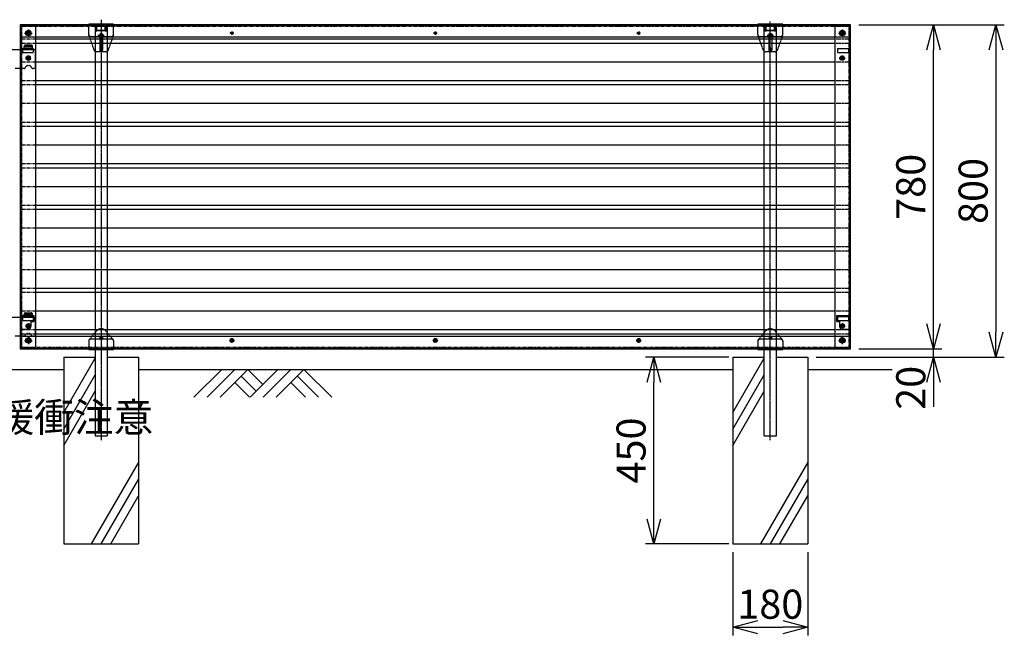
# Model space of a CAD drawing. Units: millimetres. Extents: x 892 to 11091, y 384 to 4100.
# Drawn here: x 3051 to 5420, y 1278 to 2760 of the extents above; entities that cross this region are included whole.
import ezdxf

# ---------------------------------------------------------------- set-up
doc = ezdxf.new("R2010")
doc.units = ezdxf.units.MM
doc.header["$LTSCALE"] = 0.2
for name, pattern in [('CENTER2', [28.575, 19.05, -3.175, 3.175, -3.175]), ('DASHED2', [9.525, 6.35, -3.175]), ('PHANTOM', [63.5, 31.75, -6.35, 6.35, -6.35, 6.35, -6.35])]:
    doc.linetypes.add(name, pattern=pattern)
for name, color, linetype in [('CENTER', 6, 'CENTER2'), ('DASH', 30, 'DASHED2'), ('L', 7, 'Continuous'), ('M', 82, 'Continuous'), ('PHAN', 52, 'PHANTOM'), ('TEXT', 150, 'Continuous')]:
    doc.layers.add(name, color=color, linetype=linetype)
doc.styles.add('NCE', font='romans.shx', dxfattribs={"width": 0.8, "bigfont": 'extfont.shx'})
doc.dimstyles.new('NCE_20', dxfattribs={"dimscale": 20, "dimtxt": 3.5, "dimasz": 3, "dimexe": 1, "dimexo": 1, "dimgap": 1, "dimtad": 1, "dimdsep": 46, "dimtxsty": 'NCE', "dimblk": 'OPEN30', "dimcen": 0, "dimclrd": 7, "dimclre": 7, "dimclrt": 256, "dimaunit": 1, "dimadec": 1, "dimazin": 0, "dimtfac": 1, "dimtix": 1, "dimtmove": 2, "dimatfit": 2, "dimldrblk": 'OPEN30', "dimfxl": 1, "dimtolj": 1, "dimtzin": 0, "dimarcsym": 0})

# ---------------------------------------------------------------- blocks, each defined once
blk = doc.blocks.new('DC_GROUP_11')
at = {"layer": 'DASH'}
for p, q in [((-562, -255.9), (-562.1, -255.9)), ((-562.1, -255.9), (-562.1, -256)), ((-562.1, -256), (-562.1, -256)), ((-562.1, -256), (-562.1, -256)), ((-562.1, -256), (-562.1, -256)), ((-562.1, -256), (-562.1, -256.1)), ((-562.1, -256.1), (-562.1, -256.1)), ((-562.1, -256.1), (-562.1, -256.1)), ((-562.1, -256.1), (-562.1, -256.1)), ((-562.1, -256.1), (-562.1, -256.2)), ((-562.1, -256.2), (-562.1, -256.2)), ((-561.9, -255.6), (-562, -255.6)), ((-562, -255.6), (-562, -255.6)), ((-562, -255.6), (-562, -255.7)), ((-562, -255.7), (-562, -255.7)), ((-562, -255.7), (-562, -255.7)), ((-562, -255.7), (-562, -255.7)), ((-562, -255.7), (-562, -255.8)), ((-562, -255.8), (-562, -255.8)), ((-562, -255.8), (-562, -255.8)), ((-562, -255.8), (-562, -255.8)), ((-562, -255.8), (-562, -255.9)), ((-562, -255.9), (-562, -255.9)), ((-562, -255.9), (-562, -255.9)), ((-561.8, -255.4), (-561.9, -255.4)), ((-561.9, -255.4), (-561.9, -255.4)), ((-561.9, -255.4), (-561.9, -255.4)), ((-561.9, -255.4), (-561.9, -255.5)), ((-561.9, -255.5), (-561.9, -255.5)), ((-561.9, -255.5), (-561.9, -255.5)), ((-561.9, -255.5), (-561.9, -255.5)), ((-561.9, -255.5), (-561.9, -255.6)), ((-561.9, -255.6), (-561.9, -255.6)), ((-561.7, -255.2), (-561.8, -255.2)), ((-561.8, -255.2), (-561.8, -255.2)), ((-561.8, -255.2), (-561.8, -255.2)), ((-561.8, -255.2), (-561.8, -255.3)), ((-561.8, -255.3), (-561.8, -255.3)), ((-561.8, -255.3), (-561.8, -255.3)), ((-561.8, -255.3), (-561.8, -255.3)), ((-561.8, -255.3), (-561.8, -255.4)), ((-561.6, -255), (-561.7, -255.1)), ((-561.7, -255.1), (-561.7, -255.1)), ((-561.7, -255.1), (-561.7, -255.1)), ((-561.7, -255.1), (-561.7, -255.1)), ((-561.7, -255.1), (-561.7, -255.1)), ((-561.7, -255.1), (-561.7, -255.2)), ((-561.5, -254.9), (-561.6, -254.9)), ((-561.6, -254.9), (-561.6, -254.9)), ((-561.6, -254.9), (-561.6, -255)), ((-561.6, -255), (-561.6, -255)), ((-561.6, -255), (-561.6, -255)), ((-561.6, -255), (-561.6, -255)), ((-561.4, -254.8), (-561.5, -254.8)), ((-561.5, -254.8), (-561.5, -254.8)), ((-561.5, -254.8), (-561.5, -254.8)), ((-561.5, -254.8), (-561.5, -254.9)), ((-561.5, -254.9), (-561.5, -254.9)), ((-561.5, -254.9), (-561.5, -254.9)), ((-561.3, -254.7), (-561.4, -254.7)), ((-561.4, -254.7), (-561.4, -254.7)), ((-561.4, -254.7), (-561.4, -254.7)), ((-561.4, -254.7), (-561.4, -254.8)), ((-561.4, -254.8), (-561.4, -254.8)), ((-561.2, -254.6), (-561.3, -254.6)), ((-561.3, -254.6), (-561.3, -254.6)), ((-561.3, -254.6), (-561.3, -254.6)), ((-561.3, -254.6), (-561.3, -254.7)), ((-561.3, -254.7), (-561.3, -254.7)), ((-561.1, -254.5), (-561.2, -254.5)), ((-561.2, -254.5), (-561.2, -254.5)), ((-561.2, -254.5), (-561.2, -254.5)), ((-561.2, -254.5), (-561.2, -254.6)), ((-561.2, -254.6), (-561.2, -254.6)), ((-561, -254.4), (-561.1, -254.4)), ((-561.1, -254.4), (-561.1, -254.4)), ((-561.1, -254.4), (-561.1, -254.5)), ((-561.1, -254.5), (-561.1, -254.5)), ((-561.1, -254.5), (-561.1, -254.5)), ((-560.9, -254.3), (-561, -254.4)), ((-561, -254.4), (-561, -254.4)), ((-561, -254.4), (-561, -254.4)), ((-561, -254.4), (-561, -254.4)), ((-560.8, -254.3), (-560.9, -254.3)), ((-560.9, -254.3), (-560.9, -254.3)), ((-560.9, -254.3), (-560.9, -254.3)), ((-560.9, -254.3), (-560.9, -254.3)), ((-560.7, -254.2), (-560.8, -254.2)), ((-560.8, -254.2), (-560.8, -254.2)), ((-560.8, -254.2), (-560.8, -254.3)), ((-560.8, -254.3), (-560.8, -254.3)), ((-560.6, -254.2), (-560.7, -254.2)), ((-560.7, -254.2), (-560.7, -254.2)), ((-560.7, -254.2), (-560.7, -254.2)), ((-560.7, -254.2), (-560.7, -254.2)), ((-560.5, -254.1), (-560.6, -254.1)), ((-560.6, -254.1), (-560.6, -254.1)), ((-560.6, -254.1), (-560.6, -254.1)), ((-560.6, -254.1), (-560.6, -254.2)), ((-560.4, -254.1), (-560.5, -254.1)), ((-560.5, -254.1), (-560.5, -254.1)), ((-560.5, -254.1), (-560.5, -254.1)), ((-560.5, -254.1), (-560.5, -254.1)), ((-560.3, -254), (-560.4, -254)), ((-560.4, -254), (-560.4, -254)), ((-560.4, -254), (-560.4, -254)), ((-560.4, -254), (-560.4, -254.1)), ((-560.2, -254), (-560.3, -254)), ((-560.3, -254), (-560.3, -254)), ((-560.3, -254), (-560.3, -254)), ((-560.3, -254), (-560.3, -254)), ((-560.1, -253.9), (-560.2, -254)), ((-560.2, -254), (-560.2, -254)), ((-560.2, -254), (-560.2, -254)), ((-560, -253.9), (-560.1, -253.9)), ((-560.1, -253.9), (-560.1, -253.9)), ((-560.1, -253.9), (-560.1, -253.9)), ((-560.1, -253.9), (-560.1, -253.9)), ((-559.9, -253.9), (-560, -253.9)), ((-560, -253.9), (-560, -253.9)), ((-560, -253.9), (-560, -253.9)), ((-560, -253.9), (-560, -253.9)), ((-559.8, -253.9), (-559.9, -253.9)), ((-559.9, -253.9), (-559.9, -253.9)), ((-559.9, -253.9), (-559.9, -253.9)), ((-559.7, -253.8), (-559.8, -253.8)), ((-559.8, -253.8), (-559.8, -253.8)), ((-559.8, -253.8), (-559.8, -253.8)), ((-559.8, -253.8), (-559.8, -253.9)), ((-559.6, -253.8), (-559.7, -253.8)), ((-559.7, -253.8), (-559.7, -253.8)), ((-559.7, -253.8), (-559.7, -253.8)), ((-559.5, -253.8), (-559.6, -253.8)), ((-559.6, -253.8), (-559.6, -253.8)), ((-559.6, -253.8), (-559.6, -253.8)), ((-559.6, -253.8), (-559.6, -253.8)), ((-559.4, -253.8), (-559.5, -253.8)), ((-559.5, -253.8), (-559.5, -253.8)), ((-559.5, -253.8), (-559.5, -253.8)), ((-559.3, -253.8), (-559.4, -253.8)), ((-559.4, -253.8), (-559.4, -253.8)), ((-559.4, -253.8), (-559.4, -253.8)), ((-559.2, -253.8), (-559.3, -253.8)), ((-559.3, -253.8), (-559.3, -253.8)), ((-559.3, -253.8), (-559.3, -253.8)), ((-559.3, -253.8), (-559.3, -253.8)), ((-559.1, -253.8), (-559.2, -253.8)), ((-559.2, -253.8), (-559.2, -253.8)), ((-559.2, -253.8), (-559.2, -253.8)), ((-559.1, -253.8), (-559.1, -253.8))]:
    blk.add_line(p, q, dxfattribs=at)
blk = doc.blocks.new('DC_GROUP_12')
at = {"layer": 'DASH'}
for p, q in [((-545, -253.8), (-545.1, -253.8)), ((-545.1, -253.8), (-545.1, -253.8)), ((-545.1, -253.8), (-545.1, -253.8)), ((-544.9, -253.8), (-545, -253.8)), ((-545, -253.8), (-545, -253.8)), ((-545, -253.8), (-545, -253.8)), ((-544.8, -253.8), (-544.9, -253.8)), ((-544.9, -253.8), (-544.9, -253.8)), ((-544.9, -253.8), (-544.9, -253.8)), ((-544.9, -253.8), (-544.9, -253.8)), ((-544.7, -253.8), (-544.8, -253.8)), ((-544.8, -253.8), (-544.8, -253.8)), ((-544.8, -253.8), (-544.8, -253.8)), ((-544.6, -253.8), (-544.7, -253.8)), ((-544.7, -253.8), (-544.7, -253.8)), ((-544.7, -253.8), (-544.7, -253.8)), ((-544.5, -253.8), (-544.6, -253.8)), ((-544.6, -253.8), (-544.6, -253.8)), ((-544.6, -253.8), (-544.6, -253.8)), ((-544.6, -253.8), (-544.6, -253.8)), ((-544.4, -253.8), (-544.5, -253.8)), ((-544.5, -253.8), (-544.5, -253.8)), ((-544.5, -253.8), (-544.5, -253.8)), ((-544.4, -253.9), (-544.4, -253.8)), ((-544.4, -253.8), (-544.4, -253.8)), ((-544.3, -253.9), (-544.4, -253.9)), ((-544.4, -253.9), (-544.4, -253.9)), ((-544.2, -253.9), (-544.3, -253.9)), ((-544.3, -253.9), (-544.3, -253.9)), ((-544.3, -253.9), (-544.3, -253.9)), ((-544.1, -253.9), (-544.2, -253.9)), ((-544.2, -253.9), (-544.2, -253.9)), ((-544.2, -253.9), (-544.2, -253.9)), ((-544.2, -253.9), (-544.2, -253.9)), ((-544.1, -254), (-544.1, -253.9)), ((-544.1, -253.9), (-544.1, -253.9)), ((-544.1, -253.9), (-544.1, -253.9)), ((-544, -254), (-544.1, -254)), ((-543.9, -254), (-544, -254)), ((-544, -254), (-544, -254)), ((-544, -254), (-544, -254)), ((-543.8, -254), (-543.9, -254)), ((-543.9, -254), (-543.9, -254)), ((-543.9, -254), (-543.9, -254)), ((-543.9, -254), (-543.9, -254)), ((-543.8, -254.1), (-543.8, -254)), ((-543.8, -254), (-543.8, -254)), ((-543.7, -254.1), (-543.8, -254.1)), ((-543.8, -254.1), (-543.8, -254.1)), ((-543.6, -254.1), (-543.7, -254.1)), ((-543.7, -254.1), (-543.7, -254.1)), ((-543.7, -254.1), (-543.7, -254.1)), ((-543.7, -254.1), (-543.7, -254.1)), ((-543.6, -254.2), (-543.6, -254.1)), ((-543.6, -254.1), (-543.6, -254.1)), ((-543.5, -254.2), (-543.6, -254.2)), ((-543.6, -254.2), (-543.6, -254.2)), ((-543.4, -254.2), (-543.5, -254.2)), ((-543.5, -254.2), (-543.5, -254.2)), ((-543.5, -254.2), (-543.5, -254.2)), ((-543.5, -254.2), (-543.5, -254.2)), ((-543.4, -254.3), (-543.4, -254.2)), ((-543.3, -254.3), (-543.4, -254.3)), ((-543.4, -254.3), (-543.4, -254.3)), ((-543.4, -254.3), (-543.4, -254.3)), ((-543.3, -254.4), (-543.3, -254.3)), ((-543.3, -254.3), (-543.3, -254.3)), ((-543.3, -254.3), (-543.3, -254.3)), ((-543.2, -254.4), (-543.3, -254.4)), ((-543.1, -254.5), (-543.2, -254.4)), ((-543.2, -254.4), (-543.2, -254.4)), ((-543.2, -254.4), (-543.2, -254.4)), ((-543.2, -254.4), (-543.2, -254.4)), ((-543.2, -254.4), (-543.2, -254.4)), ((-543, -254.5), (-543.1, -254.5)), ((-543.1, -254.5), (-543.1, -254.5)), ((-543.1, -254.5), (-543.1, -254.5)), ((-543.1, -254.5), (-543.1, -254.5)), ((-543, -254.6), (-543, -254.5)), ((-543, -254.5), (-543, -254.5)), ((-542.9, -254.6), (-543, -254.6)), ((-543, -254.6), (-543, -254.6)), ((-543, -254.6), (-543, -254.6)), ((-542.9, -254.7), (-542.9, -254.6)), ((-542.9, -254.6), (-542.9, -254.6)), ((-542.8, -254.7), (-542.9, -254.7)), ((-542.9, -254.7), (-542.9, -254.7)), ((-542.9, -254.7), (-542.9, -254.7)), ((-542.8, -254.8), (-542.8, -254.7)), ((-542.8, -254.7), (-542.8, -254.7)), ((-542.7, -254.8), (-542.8, -254.8)), ((-542.8, -254.8), (-542.8, -254.8)), ((-542.8, -254.8), (-542.8, -254.8)), ((-542.8, -254.8), (-542.8, -254.8)), ((-542.7, -254.9), (-542.7, -254.8)), ((-542.6, -254.9), (-542.7, -254.9)), ((-542.7, -254.9), (-542.7, -254.9)), ((-542.7, -254.9), (-542.7, -254.9)), ((-542.7, -254.9), (-542.7, -254.9)), ((-542.6, -255), (-542.6, -254.9)), ((-542.6, -255.1), (-542.6, -255)), ((-542.6, -255), (-542.6, -255)), ((-542.6, -255), (-542.6, -255)), ((-542.6, -255), (-542.6, -255)), ((-542.5, -255.1), (-542.6, -255.1)), ((-542.6, -255.1), (-542.6, -255.1)), ((-542.5, -255.2), (-542.5, -255.1)), ((-542.5, -255.1), (-542.5, -255.1)), ((-542.5, -255.1), (-542.5, -255.1)), ((-542.4, -255.3), (-542.5, -255.2)), ((-542.5, -255.2), (-542.5, -255.2)), ((-542.5, -255.2), (-542.5, -255.2)), ((-542.5, -255.2), (-542.5, -255.2)), ((-542.4, -255.4), (-542.4, -255.3)), ((-542.4, -255.3), (-542.4, -255.3)), ((-542.4, -255.3), (-542.4, -255.3)), ((-542.4, -255.3), (-542.4, -255.3)), ((-542.3, -255.5), (-542.4, -255.4)), ((-542.4, -255.4), (-542.4, -255.4)), ((-542.4, -255.4), (-542.4, -255.4)), ((-542.4, -255.4), (-542.4, -255.4)), ((-542.3, -255.6), (-542.3, -255.5)), ((-542.3, -255.5), (-542.3, -255.5)), ((-542.3, -255.5), (-542.3, -255.5)), ((-542.3, -255.5), (-542.3, -255.5)), ((-542.3, -255.7), (-542.3, -255.6)), ((-542.3, -255.6), (-542.3, -255.6)), ((-542.3, -255.6), (-542.3, -255.6)), ((-542.3, -255.6), (-542.3, -255.6)), ((-542.2, -255.7), (-542.3, -255.7)), ((-542.3, -255.7), (-542.3, -255.7)), ((-542.2, -255.8), (-542.2, -255.7)), ((-542.2, -255.7), (-542.2, -255.7)), ((-542.2, -255.9), (-542.2, -255.8)), ((-542.2, -255.8), (-542.2, -255.8)), ((-542.2, -255.8), (-542.2, -255.8)), ((-542.2, -255.8), (-542.2, -255.8)), ((-542.2, -256), (-542.2, -255.9)), ((-542.2, -255.9), (-542.2, -255.9)), ((-542.2, -255.9), (-542.2, -255.9)), ((-542.2, -255.9), (-542.2, -255.9)), ((-542.2, -256.1), (-542.2, -256)), ((-542.2, -256), (-542.2, -256)), ((-542.2, -256), (-542.2, -256)), ((-542.2, -256), (-542.2, -256)), ((-542.1, -256.1), (-542.2, -256.1)), ((-542.1, -256.2), (-542.1, -256.1)), ((-542.1, -256.1), (-542.1, -256.1)), ((-542.1, -256.1), (-542.1, -256.1)), ((-542.1, -256.2), (-542.1, -256.2))]:
    blk.add_line(p, q, dxfattribs=at)
blk = doc.blocks.new('_OPEN30')
at = {"color": 0, "linetype": 'ByBlock'}
for p, q in [((-1, 0.268), (0, 0)), ((0, 0), (-1, -0.268)), ((0, 0), (-1, 0))]:
    blk.add_line(p, q, dxfattribs=at)
blk = doc.blocks.new('*D6')
at = {"layer": 'TEXT', "color": 7, "lineweight": -2, "transparency": 16777216}
for p, q in [((5250.1, 2027.7), (5250.1, 2087.7)), ((5070.1, 1967.7), (5270.1, 1967.7)), ((5250.1, 1947.7), (5250.1, 1967.7)), ((4967.1, 1947.7), (5270.1, 1947.7)), ((5250.1, 1887.7), (5250.1, 1827.7))]:
    blk.add_line(p, q, dxfattribs=at)
at = {"layer": 'TEXT', "color": 7, "lineweight": -2, "transparency": 16777216, "xscale": 60, "yscale": 60, "zscale": 60}
for p, rotation in [((5250.1, 1967.7), 270), ((5250.1, 1947.7), 90)]:
    blk.add_blockref('_OPEN30', p, dxfattribs=dict(at, rotation=rotation))
at = {"layer": 'TEXT', "transparency": 16777216, "insert": (5195.1, 1873.7), "char_height": 70, "attachment_point": 5, "rotation": 90, "style": 'NCE'}
blk.add_mtext('\\A1;20', dxfattribs=at)
blk = doc.blocks.new('*D7')
at = {"layer": 'TEXT', "color": 7, "lineweight": -2, "transparency": 16777216}
for p, q in [((5070.1, 2747.7), (5270.1, 2747.7)), ((5250.1, 2027.7), (5250.1, 2687.7)), ((5070.1, 1967.7), (5270.1, 1967.7))]:
    blk.add_line(p, q, dxfattribs=at)
at = {"layer": 'TEXT', "color": 7, "lineweight": -2, "transparency": 16777216, "xscale": 60, "yscale": 60, "zscale": 60}
for p, rotation in [((5250.1, 2747.7), 90), ((5250.1, 1967.7), 270)]:
    blk.add_blockref('_OPEN30', p, dxfattribs=dict(at, rotation=rotation))
at = {"layer": 'TEXT', "transparency": 16777216, "insert": (5195.1, 2357.7), "char_height": 70, "attachment_point": 5, "rotation": 90, "style": 'NCE'}
blk.add_mtext('\\A1;780', dxfattribs=at)
blk = doc.blocks.new('*D8')
at = {"layer": 'TEXT', "color": 7, "lineweight": -2, "transparency": 16777216}
for p, q in [((5070.1, 2747.7), (5420.1, 2747.7)), ((5400.1, 2687.7), (5400.1, 2007.7)), ((4967.1, 1947.7), (5420.1, 1947.7))]:
    blk.add_line(p, q, dxfattribs=at)
at = {"layer": 'TEXT', "color": 7, "lineweight": -2, "transparency": 16777216, "xscale": 60, "yscale": 60, "zscale": 60}
for p, rotation in [((5400.1, 2747.7), 90), ((5400.1, 1947.7), 270)]:
    blk.add_blockref('_OPEN30', p, dxfattribs=dict(at, rotation=rotation))
at = {"layer": 'TEXT', "transparency": 16777216, "insert": (5345.1, 2347.7), "char_height": 70, "attachment_point": 5, "rotation": 90, "style": 'NCE'}
blk.add_mtext('\\A1;800', dxfattribs=at)
blk = doc.blocks.new('*D39')
at = {"layer": 'TEXT', "color": 7, "lineweight": -2, "transparency": 16777216}
for p, q in [((4767.1, 1477.7), (4767.1, 1277.7)), ((4947.1, 1477.7), (4947.1, 1277.7)), ((4827.1, 1297.7), (4887.1, 1297.7))]:
    blk.add_line(p, q, dxfattribs=at)
at = {"layer": 'TEXT', "color": 7, "lineweight": -2, "transparency": 16777216, "xscale": 60, "yscale": 60, "zscale": 60, "rotation": 180}
blk.add_blockref('_OPEN30', (4767.1, 1297.7), dxfattribs=at)
at = {"layer": 'TEXT', "color": 7, "lineweight": -2, "transparency": 16777216, "xscale": 60, "yscale": 60, "zscale": 60}
blk.add_blockref('_OPEN30', (4947.1, 1297.7), dxfattribs=at)
at = {"layer": 'TEXT', "transparency": 16777216, "insert": (4857.1, 1352.7), "char_height": 70, "attachment_point": 5, "style": 'NCE'}
blk.add_mtext('\\A1;180', dxfattribs=at)
blk = doc.blocks.new('*D40')
at = {"layer": 'TEXT', "color": 7, "lineweight": -2, "transparency": 16777216}
for p, q in [((4757.1, 1947.7), (4557.1, 1947.7)), ((4577.1, 1557.7), (4577.1, 1887.7)), ((4757.1, 1497.7), (4557.1, 1497.7))]:
    blk.add_line(p, q, dxfattribs=at)
at = {"layer": 'TEXT', "color": 7, "lineweight": -2, "transparency": 16777216, "xscale": 60, "yscale": 60, "zscale": 60}
for p, rotation in [((4577.1, 1947.7), 90), ((4577.1, 1497.7), 270)]:
    blk.add_blockref('_OPEN30', p, dxfattribs=dict(at, rotation=rotation))
at = {"layer": 'TEXT', "transparency": 16777216, "insert": (4522.1, 1722.7), "char_height": 70, "attachment_point": 5, "rotation": 90, "style": 'NCE'}
blk.add_mtext('\\A1;450', dxfattribs=at)
blk = doc.blocks.new('土')
at = {"layer": 'L'}
for p, q in [((0, 0), (-66.8, -66.8)), ((31.5, 0), (-35.3, -66.8)), ((63, 0), (-3.8, -66.8)), ((47.2, -15.8), (83.3, -51.8)), ((63, 0), (99, -36)), ((135, 0), (68.2, -66.8)), ((166.5, 0), (99.7, -66.8)), ((198, 0), (131.2, -66.8)), ((182.2, -15.8), (233.3, -66.8)), ((198, 0), (264.8, -66.8)), ((31.5, -31.5), (66.8, -66.8)), ((166.5, -31.5), (201.8, -66.8))]:
    blk.add_line(p, q, dxfattribs=at)

msp = doc.modelspace()

# ---------------------------------------------------------------- linework, layer by layer
at = {"color": 4, "linetype": 'Continuous'}
for p, q in [((3222.126, 2719.745), (3243.626, 2719.745)), ((4832.126, 2719.745), (4853.626, 2719.745))]:
    msp.add_line(p, q, dxfattribs=at)
at = {"layer": 'CENTER'}
for p, q in [((3247.126, 2760.16), (3247.126, 1747.745)), ((4857.126, 1747.745), (4857.126, 2756.053)), ((3063.086, 2727.745), (3081.166, 2727.745)), ((3072.126, 2736.785), (3072.126, 2718.705)), ((3247.126, 2716.745), (3247.126, 2728.745)), ((3565.226, 2727.745), (3558.026, 2727.745)), ((3561.626, 2731.345), (3561.626, 2724.145)), ((4054.726, 2727.745), (4047.526, 2727.745)), ((4051.126, 2731.345), (4051.126, 2724.145)), ((4544.226, 2727.745), (4537.026, 2727.745)), ((4540.626, 2731.345), (4540.626, 2724.145)), ((4857.126, 2716.745), (4857.126, 2728.745)), ((5021.086, 2727.745), (5039.166, 2727.745)), ((5030.126, 2736.785), (5030.126, 2718.705)), ((3239.54, 2722.745), (3254.559, 2722.745)), ((4849.54, 2722.745), (4864.559, 2722.745)), ((3251.126, 2689.745), (3243.126, 2689.745)), ((3247.126, 2693.745), (3247.126, 2685.745)), ((4861.126, 2689.745), (4853.126, 2689.745)), ((4857.126, 2693.745), (4857.126, 2685.745)), ((3076.386, 2667.745), (3067.866, 2667.745)), ((3072.126, 2672.005), (3072.126, 2663.485)), ((5034.386, 2667.745), (5025.866, 2667.745)), ((5030.126, 2672.005), (5030.126, 2663.485)), ((3076.386, 2022.745), (3067.866, 2022.745)), ((3072.126, 2027.005), (3072.126, 2018.485)), ((5034.386, 2022.745), (5025.866, 2022.745)), ((5030.126, 2027.005), (5030.126, 2018.485)), ((3072.126, 1996.785), (3072.126, 1978.705)), ((3251.126, 1992.745), (3243.126, 1992.745)), ((3247.126, 1996.745), (3247.126, 1988.745)), ((3561.626, 1993.505), (3561.626, 1981.985)), ((4051.126, 1993.505), (4051.126, 1981.985)), ((4540.626, 1993.505), (4540.626, 1981.985)), ((4860.626, 1992.745), (4853.626, 1992.745)), ((4857.126, 1996.245), (4857.126, 1989.245)), ((5030.126, 1996.785), (5030.126, 1978.705)), ((3063.086, 1987.745), (3081.166, 1987.745)), ((3567.386, 1987.745), (3555.866, 1987.745)), ((4056.886, 1987.745), (4045.366, 1987.745)), ((4546.386, 1987.745), (4534.866, 1987.745)), ((5021.086, 1987.745), (5039.166, 1987.745))]:
    msp.add_line(p, q, dxfattribs=at)
for centre in [(5030.126, 2667.745), (3072.126, 2022.745), (5030.126, 2022.745)]:
    msp.add_circle(centre, 2.5, dxfattribs=at)
at = {"layer": 'DASH'}
for p, q in [((3232.626, 2749.745), (3232.626, 1967.745)), ((3234.126, 2732.745), (3234.126, 2749.745)), ((3237.126, 2732.915), (3237.126, 2749.745)), ((3257.126, 2732.915), (3257.126, 2749.745)), ((3260.126, 2732.745), (3260.126, 2749.745)), ((3261.626, 2749.745), (3261.626, 1967.745)), ((4842.626, 1967.745), (4842.626, 2749.745)), ((4844.126, 2732.745), (4844.126, 2749.745)), ((4847.126, 2732.915), (4847.126, 2749.745)), ((4867.126, 2732.915), (4867.126, 2749.745)), ((4870.126, 2732.745), (4870.126, 2749.745)), ((4871.626, 1967.745), (4871.626, 2749.745)), ((5050.126, 2746.145), (3052.126, 2746.145)), ((3089.126, 2744.745), (3052.126, 2744.745)), ((3053.726, 2744.745), (3053.726, 1970.745)), ((3089.126, 2744.745), (3089.126, 2717.745)), ((3234.126, 2747.745), (3217.126, 2747.745)), ((3260.126, 2747.745), (3234.126, 2747.745)), ((3237.126, 2732.745), (3234.126, 2732.745)), ((3257.126, 2745.745), (3237.126, 2745.745)), ((3237.126, 2732.745), (3237.126, 2745.745)), ((3257.126, 2745.745), (3237.126, 2745.745)), ((3257.126, 2744.825), (3237.126, 2744.825)), ((3257.126, 2744.825), (3237.126, 2744.825)), ((3257.126, 2733.745), (3237.126, 2733.745)), ((3257.126, 2733.745), (3237.126, 2733.745)), ((3257.126, 2732.915), (3237.126, 2732.915)), ((3257.126, 2732.915), (3237.126, 2732.915)), ((3243.626, 2725.745), (3243.626, 2686.745)), ((3244.126, 2726.245), (3250.126, 2726.245)), ((3250.626, 2725.745), (3250.626, 2686.745)), ((3257.126, 2732.745), (3257.126, 2745.745)), ((3260.126, 2732.745), (3257.126, 2732.745)), ((3277.126, 2747.745), (3260.126, 2747.745)), ((4844.126, 2747.745), (4827.126, 2747.745)), ((4870.126, 2747.745), (4844.126, 2747.745)), ((4847.126, 2732.745), (4844.126, 2732.745)), ((4867.126, 2745.745), (4847.126, 2745.745)), ((4847.126, 2732.745), (4847.126, 2745.745)), ((4867.126, 2745.745), (4847.126, 2745.745)), ((4867.126, 2744.825), (4847.126, 2744.825)), ((4867.126, 2744.825), (4847.126, 2744.825)), ((4867.126, 2733.745), (4847.126, 2733.745)), ((4867.126, 2733.745), (4847.126, 2733.745)), ((4867.126, 2732.915), (4847.126, 2732.915)), ((4867.126, 2732.915), (4847.126, 2732.915)), ((4853.626, 2725.745), (4853.626, 2686.745)), ((4854.126, 2726.245), (4860.126, 2726.245)), ((4860.626, 2725.745), (4860.626, 2686.745)), ((4867.126, 2732.745), (4867.126, 2745.745)), ((4870.126, 2732.745), (4867.126, 2732.745)), ((4887.126, 2747.745), (4870.126, 2747.745)), ((5050.126, 2744.745), (5013.126, 2744.745)), ((5013.126, 2717.745), (5013.126, 2744.745)), ((5048.526, 1970.745), (5048.526, 2744.745)), ((3230.629, 2686.064), (3217.417, 2723.064)), ((3276.835, 2723.064), (3263.623, 2686.064)), ((4840.629, 2686.064), (4827.417, 2723.064)), ((4886.835, 2723.064), (4873.623, 2686.064)), ((3018.126, 2688.745), (3084.126, 2688.745)), ((3057.626, 2690.745), (3083.626, 2690.745)), ((3057.626, 2690.745), (3057.626, 2680.745)), ((3057.626, 2680.745), (3083.626, 2680.745)), ((3062.126, 2688.745), (3062.126, 2696.185)), ((3062.126, 2694.545), (3082.126, 2694.545)), ((3062.126, 2690.745), (3082.126, 2690.745)), ((3065.126, 2699.185), (3079.126, 2699.185)), ((3065.126, 2697.545), (3079.126, 2697.545)), ((3082.126, 2688.745), (3082.126, 2696.185)), ((3083.626, 2690.745), (3083.626, 2680.745)), ((3089.126, 2647.745), (3089.126, 2683.745)), ((3258.914, 2682.745), (3235.338, 2682.745)), ((3250.126, 2686.245), (3244.126, 2686.245)), ((4868.914, 2682.745), (4845.338, 2682.745)), ((4860.126, 2686.245), (4854.126, 2686.245)), ((5018.626, 2690.745), (5045.126, 2690.745)), ((5018.626, 2690.745), (5018.626, 2680.745)), ((5018.626, 2680.745), (5045.126, 2680.745)), ((5045.126, 2690.745), (5045.126, 2680.745)), ((3070.626, 2670.745), (3073.626, 2670.745)), ((3070.626, 2664.745), (3073.626, 2664.745)), ((3062.351, 2642.745), (3039.901, 2642.745)), ((3071.126, 2649.745), (3073.126, 2649.745)), ((3084.126, 2642.745), (3081.901, 2642.745)), ((3018.126, 2043.745), (3084.126, 2043.745)), ((3055.126, 2047.745), (3085.126, 2047.745)), ((3057.626, 2045.745), (3083.626, 2045.745)), ((3057.626, 2045.745), (3057.626, 2035.745)), ((3062.126, 2043.745), (3062.126, 2051.185)), ((3062.126, 2049.545), (3082.126, 2049.545)), ((3062.126, 2045.745), (3082.126, 2045.745)), ((3065.126, 2054.185), (3079.126, 2054.185)), ((3065.126, 2052.545), (3079.126, 2052.545)), ((3082.126, 2043.745), (3082.126, 2051.185)), ((3083.626, 2045.745), (3083.626, 2035.745)), ((3085.126, 2047.745), (3085.126, 2033.745)), ((3089.126, 2002.745), (3089.126, 2038.745)), ((5017.126, 2033.745), (5017.126, 2047.745)), ((5017.126, 2047.745), (5047.126, 2047.745)), ((5018.626, 2045.745), (5045.126, 2045.745)), ((5018.626, 2045.745), (5018.626, 2035.745)), ((5045.126, 2045.745), (5045.126, 2035.745)), ((3055.126, 2014.745), (3072.126, 2014.745)), ((3057.626, 2035.745), (3083.626, 2035.745)), ((3070.626, 2025.745), (3073.626, 2025.745)), ((3070.626, 2019.745), (3073.626, 2019.745)), ((3078.126, 2033.745), (3078.126, 2020.745)), ((3078.126, 2033.745), (3085.126, 2033.745)), ((5017.126, 2033.745), (5024.126, 2033.745)), ((5018.626, 2035.745), (5045.126, 2035.745)), ((5024.126, 2020.745), (5024.126, 2033.745)), ((5030.126, 2014.745), (5047.126, 2014.745)), ((3062.351, 1997.745), (3039.901, 1997.745)), ((3071.126, 2004.745), (3073.126, 2004.745)), ((3084.126, 1997.745), (3081.901, 1997.745)), ((3089.126, 1997.745), (3089.126, 1970.745)), ((3218.296, 1989.722), (3235.635, 2010.387)), ((3244.076, 1995.795), (3244.076, 1989.695)), ((3250.176, 1995.795), (3244.076, 1995.795)), ((3250.176, 1995.795), (3250.176, 1989.695)), ((3258.617, 2010.387), (3275.956, 1989.722)), ((4828.296, 1989.722), (4845.635, 2010.387)), ((4854.076, 1995.795), (4854.076, 1989.695)), ((4860.176, 1995.795), (4854.076, 1995.795)), ((4860.176, 1995.795), (4860.176, 1989.695)), ((4868.617, 2010.387), (4885.956, 1989.722)), ((5013.126, 1970.745), (5013.126, 1997.745)), ((3052.126, 1970.745), (3089.126, 1970.745)), ((3052.126, 1969.345), (5050.126, 1969.345)), ((3217.126, 1967.945), (3277.126, 1967.945)), ((3250.176, 1989.695), (3244.076, 1989.695)), ((4827.126, 1967.945), (4887.126, 1967.945)), ((4860.176, 1989.695), (4854.076, 1989.695)), ((5013.126, 1970.745), (5050.126, 1970.745))]:
    msp.add_line(p, q, dxfattribs=at)
for centre, radius in [((3072.126, 2727.745), 4.5), ((3561.626, 2727.745), 3), ((4051.126, 2727.745), 3), ((4540.626, 2727.745), 3), ((5030.126, 2727.745), 4.5), ((3072.126, 2667.745), 3.55), ((3072.126, 2667.745), 3.5), ((3072.126, 2667.745), 2.5), ((5030.126, 2667.745), 3.55), ((5030.126, 2667.745), 3.5), ((3072.126, 2022.745), 3.55), ((3072.126, 2022.745), 3.5), ((5030.126, 2022.745), 3.55), ((5030.126, 2022.745), 3.5), ((3072.126, 1987.745), 4.5), ((3561.626, 1987.745), 3), ((4051.126, 1987.745), 3), ((4540.626, 1987.745), 3), ((5030.126, 1987.745), 4.5)]:
    msp.add_circle(centre, radius, dxfattribs=at)
for centre, radius, start, end in [((3244.126, 2725.745), 0.5, 90, 180), ((3250.126, 2725.745), 0.5, 0, 90), ((4832.126, 2724.745), 5, 180, 199.65082), ((4854.126, 2725.745), 0.5, 90, 180), ((4860.126, 2725.745), 0.5, 0, 90), ((4882.126, 2724.745), 5, 340.34918, 0), ((3065.126, 2696.185), 3, 90, 180), ((3079.126, 2696.185), 3, 0, 90), ((3084.126, 2683.745), 5, 0, 90), ((3235.338, 2687.745), 5, 199.65082, 270), ((3244.126, 2686.745), 0.5, 180, 270), ((3250.126, 2686.745), 0.5, 270, 0), ((3258.914, 2687.745), 5, 270, 340.34918), ((4845.338, 2687.745), 5, 199.65082, 270), ((4854.126, 2686.745), 0.5, 180, 270), ((4860.126, 2686.745), 0.5, 270, 0), ((4868.914, 2687.745), 5, 270, 340.34918), ((3070.626, 2667.745), 3, 90, 270), ((3073.626, 2667.745), 3, 270, 90), ((3062.351, 2644.745), 2, 270, 347.160412), ((3071.126, 2642.745), 7, 90, 167.160412), ((3073.126, 2642.745), 7, 12.839588, 90), ((3081.901, 2644.745), 2, 192.839588, 270), ((3084.126, 2647.745), 5, 270, 0), ((3065.126, 2051.185), 3, 90, 180), ((3079.126, 2051.185), 3, 0, 90), ((3084.126, 2038.745), 5, 0, 90), ((3070.626, 2022.745), 3, 90, 270), ((3072.126, 2020.745), 6, 270, 0), ((3073.626, 2022.745), 3, 270, 90), ((3247.126, 2000.745), 15, 40, 140), ((4857.126, 2000.745), 15, 40, 140), ((5030.126, 2020.745), 6, 180, 270), ((3062.351, 1999.745), 2, 270, 347.160412), ((3071.126, 1997.745), 7, 90, 167.160412), ((3073.126, 1997.745), 7, 12.839588, 90), ((3081.901, 1999.745), 2, 192.839588, 270), ((3084.126, 2002.745), 5, 270, 0), ((3222.126, 1986.508), 5, 140, 180), ((3272.126, 1986.508), 5, 0, 40), ((4832.126, 1986.508), 5, 140, 180), ((4882.126, 1986.508), 5, 0, 40)]:
    msp.add_arc(centre, radius, start, end, dxfattribs=at)
at = {"layer": 'L'}
for p, q in [((5013.126, 2712.945), (3089.126, 2712.945)), ((5013.126, 2702.945), (3089.126, 2702.945)), ((5013.126, 2657.945), (3089.126, 2657.945)), ((5013.126, 2612.945), (3089.126, 2612.945)), ((5013.126, 2602.945), (3089.126, 2602.945)), ((5013.126, 2557.945), (3089.126, 2557.945)), ((5013.126, 2512.945), (3089.126, 2512.945)), ((5013.126, 2502.945), (3089.126, 2502.945)), ((5013.126, 2457.945), (3089.126, 2457.945)), ((5013.126, 2412.945), (3089.126, 2412.945)), ((5013.126, 2402.945), (3089.126, 2402.945)), ((5013.126, 2357.945), (3089.126, 2357.945)), ((5013.126, 2312.945), (3089.126, 2312.945)), ((5013.126, 2302.945), (3089.126, 2302.945)), ((5013.126, 2257.945), (3089.126, 2257.945)), ((5013.126, 2212.945), (3089.126, 2212.945)), ((5013.126, 2202.945), (3089.126, 2202.945)), ((5013.126, 2157.945), (3089.126, 2157.945)), ((5013.126, 2112.945), (3089.126, 2112.945)), ((5013.126, 2102.945), (3089.126, 2102.945)), ((5013.126, 2057.945), (3089.126, 2057.945)), ((5013.126, 2012.945), (3089.126, 2012.945)), ((5013.126, 2002.945), (3089.126, 2002.945)), ((3157.126, 1814.54), (3232.626, 1945.31)), ((4767.126, 1814.54), (4842.626, 1945.31)), ((1337.126, 1917.745), (3157.126, 1917.745)), ((3157.126, 1774.54), (3232.626, 1905.31)), ((3337.126, 1917.745), (4767.126, 1917.745)), ((4767.126, 1774.54), (4842.626, 1905.31)), ((4947.126, 1917.745), (5150.126, 1917.745)), ((3157.126, 1734.54), (3232.626, 1865.31)), ((4767.126, 1734.54), (4842.626, 1865.31)), ((3224.224, 1497.745), (3337.126, 1693.296)), ((4834.224, 1497.745), (4947.126, 1693.296)), ((3247.318, 1497.745), (3337.126, 1653.296)), ((4857.318, 1497.745), (4947.126, 1653.296)), ((3270.412, 1497.745), (3337.126, 1613.296)), ((4880.412, 1497.745), (4947.126, 1613.296))]:
    msp.add_line(p, q, dxfattribs=at)
at = {"layer": 'M'}
for p, q in [((3277.126, 2749.745), (3217.126, 2749.745)), ((3277.126, 2749.745), (3217.126, 2749.745)), ((3217.126, 2724.745), (3217.126, 2749.745)), ((3217.126, 2724.745), (3217.126, 2749.745)), ((3261.626, 2749.745), (3232.626, 2749.745)), ((3277.126, 2724.203), (3277.126, 2749.745)), ((3277.126, 2724.745), (3277.126, 2749.745)), ((4887.126, 2749.745), (4827.126, 2749.745)), ((4887.126, 2749.745), (4827.126, 2749.745)), ((4827.126, 2724.745), (4827.126, 2749.745)), ((4827.126, 2724.745), (4827.126, 2749.745)), ((4842.626, 2749.745), (4871.626, 2749.745)), ((4887.126, 2724.745), (4887.126, 2749.745)), ((4887.126, 2724.745), (4887.126, 2749.745)), ((5050.126, 2747.745), (3052.126, 2747.745)), ((3052.126, 2747.745), (3052.126, 1967.745)), ((3065.703, 2728.745), (3071.626, 2728.745)), ((3065.703, 2726.745), (3071.626, 2726.745)), ((3070.126, 2728.245), (3071.626, 2728.245)), ((3070.126, 2728.245), (3070.126, 2727.245)), ((3070.126, 2727.245), (3071.626, 2727.245)), ((3071.626, 2730.245), (3071.626, 2728.245)), ((3071.626, 2730.245), (3072.626, 2730.245)), ((3071.626, 2727.245), (3071.626, 2725.245)), ((3071.626, 2725.245), (3072.626, 2725.245)), ((3072.626, 2730.245), (3072.626, 2728.245)), ((3072.626, 2728.745), (3078.549, 2728.745)), ((3072.626, 2728.245), (3074.126, 2728.245)), ((3072.626, 2727.245), (3074.126, 2727.245)), ((3072.626, 2727.245), (3072.626, 2725.245)), ((3072.626, 2726.745), (3078.549, 2726.745)), ((3074.126, 2728.245), (3074.126, 2727.245)), ((5023.703, 2728.745), (5029.626, 2728.745)), ((5023.703, 2726.745), (5029.626, 2726.745)), ((5028.126, 2728.245), (5029.626, 2728.245)), ((5028.126, 2728.245), (5028.126, 2727.245)), ((5028.126, 2727.245), (5029.626, 2727.245)), ((5029.626, 2730.245), (5029.626, 2728.245)), ((5029.626, 2730.245), (5030.626, 2730.245)), ((5029.626, 2727.245), (5029.626, 2725.245)), ((5029.626, 2725.245), (5030.626, 2725.245)), ((5030.626, 2730.245), (5030.626, 2728.245)), ((5030.626, 2728.745), (5036.549, 2728.745)), ((5030.626, 2728.245), (5032.126, 2728.245)), ((5030.626, 2727.245), (5032.126, 2727.245)), ((5030.626, 2727.245), (5030.626, 2725.245)), ((5030.626, 2726.745), (5036.549, 2726.745)), ((5032.126, 2728.245), (5032.126, 2727.245)), ((5050.126, 1967.745), (5050.126, 2747.745)), ((5045.126, 2717.745), (3057.126, 2717.745)), ((3089.126, 2717.745), (3089.126, 1997.745)), ((3222.126, 2719.745), (3244.126, 2719.745)), ((3243.626, 2719.745), (3250.626, 2719.745)), ((3244.126, 2719.745), (3250.126, 2719.745)), ((3250.126, 2719.745), (3272.126, 2719.745)), ((3250.626, 2719.745), (3272.126, 2719.745)), ((4832.126, 2719.745), (4854.126, 2719.745)), ((4853.626, 2719.745), (4860.626, 2719.745)), ((4854.126, 2719.745), (4860.126, 2719.745)), ((4860.126, 2719.745), (4882.126, 2719.745)), ((4860.626, 2719.745), (4882.126, 2719.745)), ((5013.126, 1997.745), (5013.126, 2717.745)), ((3057.126, 1997.745), (5045.126, 1997.745)), ((3071.626, 1990.245), (3071.626, 1988.245)), ((3071.626, 1990.245), (3072.626, 1990.245)), ((3072.626, 1990.245), (3072.626, 1988.245)), ((3244.254, 1990.745), (3222.126, 1990.745)), ((3249.998, 1990.745), (3244.254, 1990.745)), ((3272.126, 1990.745), (3249.998, 1990.745)), ((4854.254, 1990.745), (4832.126, 1990.745)), ((4859.998, 1990.745), (4854.254, 1990.745)), ((4882.126, 1990.745), (4859.998, 1990.745)), ((5029.626, 1990.245), (5029.626, 1988.245)), ((5029.626, 1990.245), (5030.626, 1990.245)), ((5030.626, 1990.245), (5030.626, 1988.245)), ((3052.126, 1967.745), (5050.126, 1967.745)), ((3065.703, 1988.745), (3071.626, 1988.745)), ((3065.703, 1986.745), (3071.626, 1986.745)), ((3070.126, 1988.245), (3071.626, 1988.245)), ((3070.126, 1988.245), (3070.126, 1987.245)), ((3070.126, 1987.245), (3071.626, 1987.245)), ((3071.626, 1987.245), (3071.626, 1985.245)), ((3071.626, 1985.245), (3072.626, 1985.245)), ((3072.626, 1988.745), (3078.549, 1988.745)), ((3072.626, 1988.245), (3074.126, 1988.245)), ((3072.626, 1987.245), (3074.126, 1987.245)), ((3072.626, 1987.245), (3072.626, 1985.245)), ((3072.626, 1986.745), (3078.549, 1986.745)), ((3074.126, 1988.245), (3074.126, 1987.245)), ((3217.126, 1986.508), (3217.126, 1965.745)), ((3232.626, 1967.745), (3232.626, 1757.745)), ((3261.626, 1967.745), (3261.626, 1757.745)), ((3277.126, 1986.508), (3277.126, 1965.745)), ((4827.126, 1986.508), (4827.126, 1965.745)), ((4842.626, 1757.745), (4842.626, 1967.745)), ((4871.626, 1757.745), (4871.626, 1967.745)), ((4887.126, 1986.508), (4887.126, 1965.745)), ((5023.703, 1988.745), (5029.626, 1988.745)), ((5023.703, 1986.745), (5029.626, 1986.745)), ((5028.126, 1988.245), (5029.626, 1988.245)), ((5028.126, 1988.245), (5028.126, 1987.245)), ((5028.126, 1987.245), (5029.626, 1987.245)), ((5029.626, 1987.245), (5029.626, 1985.245)), ((5029.626, 1985.245), (5030.626, 1985.245)), ((5030.626, 1988.745), (5036.549, 1988.745)), ((5030.626, 1988.245), (5032.126, 1988.245)), ((5030.626, 1987.245), (5032.126, 1987.245)), ((5030.626, 1987.245), (5030.626, 1985.245)), ((5030.626, 1986.745), (5036.549, 1986.745)), ((5032.126, 1988.245), (5032.126, 1987.245)), ((3157.126, 1947.745), (3232.626, 1947.745)), ((3157.126, 1947.745), (3157.126, 1497.745)), ((3217.126, 1965.745), (3277.126, 1965.745)), ((3261.626, 1947.745), (3337.126, 1947.745)), ((3337.126, 1947.745), (3337.126, 1497.745)), ((4767.126, 1947.745), (4767.126, 1497.745)), ((4767.126, 1947.745), (4842.626, 1947.745)), ((4827.126, 1965.745), (4887.126, 1965.745)), ((4871.626, 1947.745), (4947.126, 1947.745)), ((4947.126, 1947.745), (4947.126, 1497.745)), ((3232.626, 1757.745), (3261.626, 1757.745)), ((4842.626, 1757.745), (4871.626, 1757.745)), ((3157.126, 1497.745), (3337.126, 1497.745)), ((4767.126, 1497.745), (4947.126, 1497.745))]:
    msp.add_line(p, q, dxfattribs=at)
for centre, radius in [((3072.126, 2727.745), 6.5), ((5030.126, 2727.745), 6.5), ((3072.126, 1987.745), 6.5), ((3561.626, 1987.745), 4.8), ((4051.126, 1987.745), 4.8), ((4540.626, 1987.745), 4.8), ((5030.126, 1987.745), 6.5)]:
    msp.add_circle(centre, radius, dxfattribs=at)
for centre, start, end in [((3222.126, 2724.745), 180, 262.446518), ((3222.126, 2724.745), 180, 199.65082), ((3272.126, 2724.745), 277.553482, 0), ((3272.126, 2724.745), 340.34918, 0), ((4832.126, 2724.745), 180, 262.446518), ((4882.126, 2724.745), 277.553482, 0), ((3057.126, 2722.745), 180, 270), ((3222.126, 2724.745), 199.65082, 262.446518), ((3222.126, 2724.745), 262.446518, 270), ((3222.126, 2724.745), 262.446518, 270), ((3272.126, 2724.745), 270, 277.553482), ((3272.126, 2724.745), 270, 277.553482), ((3272.126, 2724.745), 277.553482, 340.34918), ((4832.126, 2724.745), 199.65082, 262.446518), ((4832.126, 2724.745), 262.446518, 270), ((4832.126, 2724.745), 262.446518, 270), ((4882.126, 2724.745), 270, 277.553482), ((4882.126, 2724.745), 270, 277.553482), ((4882.126, 2724.745), 277.553482, 340.34918), ((5045.126, 2722.745), 270, 0), ((3057.126, 1992.745), 90, 180), ((3222.126, 1985.745), 90, 180), ((3272.126, 1985.745), 0, 90), ((4832.126, 1985.745), 90, 180), ((4882.126, 1985.745), 0, 90), ((5045.126, 1992.745), 0, 90)]:
    msp.add_arc(centre, 5, start, end, dxfattribs=at)
at = {"layer": 'PHAN'}
for p, q in [((3055.126, 2743.745), (3055.126, 1971.745)), ((5047.126, 2743.745), (3055.126, 2743.745)), ((5047.126, 1971.745), (5047.126, 2743.745)), ((3089.126, 2712.945), (3055.126, 2712.945)), ((3089.126, 2702.945), (3055.126, 2702.945)), ((5047.126, 2712.945), (5013.126, 2712.945)), ((5047.126, 2702.945), (5013.126, 2702.945)), ((3089.126, 2657.945), (3055.126, 2657.945)), ((5047.126, 2657.945), (5013.126, 2657.945)), ((3089.126, 2612.945), (3055.126, 2612.945)), ((5047.126, 2612.945), (5013.126, 2612.945)), ((3089.126, 2602.945), (3055.126, 2602.945)), ((5047.126, 2602.945), (5013.126, 2602.945)), ((3089.126, 2557.945), (3055.126, 2557.945)), ((5047.126, 2557.945), (5013.126, 2557.945)), ((3089.126, 2512.945), (3055.126, 2512.945)), ((5047.126, 2512.945), (5013.126, 2512.945)), ((3089.126, 2502.945), (3055.126, 2502.945)), ((5047.126, 2502.945), (5013.126, 2502.945)), ((3089.126, 2457.945), (3055.126, 2457.945)), ((5047.126, 2457.945), (5013.126, 2457.945)), ((3089.126, 2412.945), (3055.126, 2412.945)), ((3089.126, 2402.945), (3055.126, 2402.945)), ((5047.126, 2412.945), (5013.126, 2412.945)), ((5047.126, 2402.945), (5013.126, 2402.945)), ((3089.126, 2357.945), (3055.126, 2357.945)), ((5047.126, 2357.945), (5013.126, 2357.945)), ((3089.126, 2312.945), (3055.126, 2312.945)), ((3089.126, 2302.945), (3055.126, 2302.945)), ((5047.126, 2312.945), (5013.126, 2312.945)), ((5047.126, 2302.945), (5013.126, 2302.945)), ((3089.126, 2257.945), (3055.126, 2257.945)), ((5047.126, 2257.945), (5013.126, 2257.945)), ((3089.126, 2212.945), (3055.126, 2212.945)), ((5047.126, 2212.945), (5013.126, 2212.945)), ((3089.126, 2202.945), (3055.126, 2202.945)), ((5047.126, 2202.945), (5013.126, 2202.945)), ((3089.126, 2157.945), (3055.126, 2157.945)), ((5047.126, 2157.945), (5013.126, 2157.945)), ((3089.126, 2112.945), (3055.126, 2112.945)), ((5047.126, 2112.945), (5013.126, 2112.945)), ((3089.126, 2102.945), (3055.126, 2102.945)), ((5047.126, 2102.945), (5013.126, 2102.945)), ((3089.126, 2057.945), (3055.126, 2057.945)), ((5047.126, 2057.945), (5013.126, 2057.945)), ((3089.126, 2012.945), (3055.126, 2012.945)), ((3089.126, 2002.945), (3055.126, 2002.945)), ((5047.126, 2012.945), (5013.126, 2012.945)), ((5047.126, 2002.945), (5013.126, 2002.945)), ((3055.126, 1971.745), (5047.126, 1971.745))]:
    msp.add_line(p, q, dxfattribs=at)
for centre in [(3072.126, 2667.745), (5030.126, 2667.745), (3072.126, 2022.745), (5030.126, 2022.745)]:
    msp.add_circle(centre, 5.5, dxfattribs=at)

# ---------------------------------------------------------------- block references
at = {"layer": 'DASH'}
for name, p in [('DC_GROUP_11', (3624.241, 2951.32)), ('DC_GROUP_12', (3624.241, 2951.32)), ('DC_GROUP_11', (3624.241, 2306.32)), ('DC_GROUP_12', (3624.241, 2306.32))]:
    msp.add_blockref(name, p, dxfattribs=at)
at = {"layer": 'TEXT'}
msp.add_blockref('土', (3537.126, 1917.745), dxfattribs=at)

# ---------------------------------------------------------------- texts
at = {"layer": 'TEXT', "insert": (1653.766, 1767.745), "char_height": 70, "attachment_point": 7, "style": 'NCE'}
msp.add_mtext('\\A1;パネル端部カット時固定金具に緩衝注意', dxfattribs=at)

# ---------------------------------------------------------------- dimensions: what is measured, and where the dimension line sits
at = {"layer": 'TEXT'}
for base, p1, p2, picture, middle in [((5400.126, 1947.745), (5050.126, 2747.745), (4947.126, 1947.745), '*D8', (5345.126, 2347.745)), ((5250.126, 2747.745), (5050.126, 1967.745), (5050.126, 2747.745), '*D7', (5195.126, 2357.745)), ((4577.126, 1947.745), (4777.126, 1497.745), (4777.126, 1947.745), '*D40', (4522.126, 1722.745))]:
    dim = msp.add_linear_dim(base=base, p1=p1, p2=p2, angle=90, dimstyle='NCE_20', dxfattribs=at)
    dim.commit()
    dim.dimension.update_dxf_attribs({"geometry": picture, "text_midpoint": middle})
dim = msp.add_linear_dim(base=(5250.126, 1967.745), p1=(4947.126, 1947.745), p2=(5050.126, 1967.745), angle=90, dimstyle='NCE_20', dxfattribs=at)
dim.commit()
dim.dimension.update_dxf_attribs({"geometry": '*D6', "text_midpoint": (5195.126, 1873.747), "dimtype": 160})
dim = msp.add_linear_dim(base=(4947.126, 1297.745), p1=(4767.126, 1497.745), p2=(4947.126, 1497.745), dimstyle='NCE_20', dxfattribs=at)
dim.commit()
dim.dimension.update_dxf_attribs({"geometry": '*D39', "text_midpoint": (4857.126, 1352.745)})

doc.saveas('drawing.dxf')
